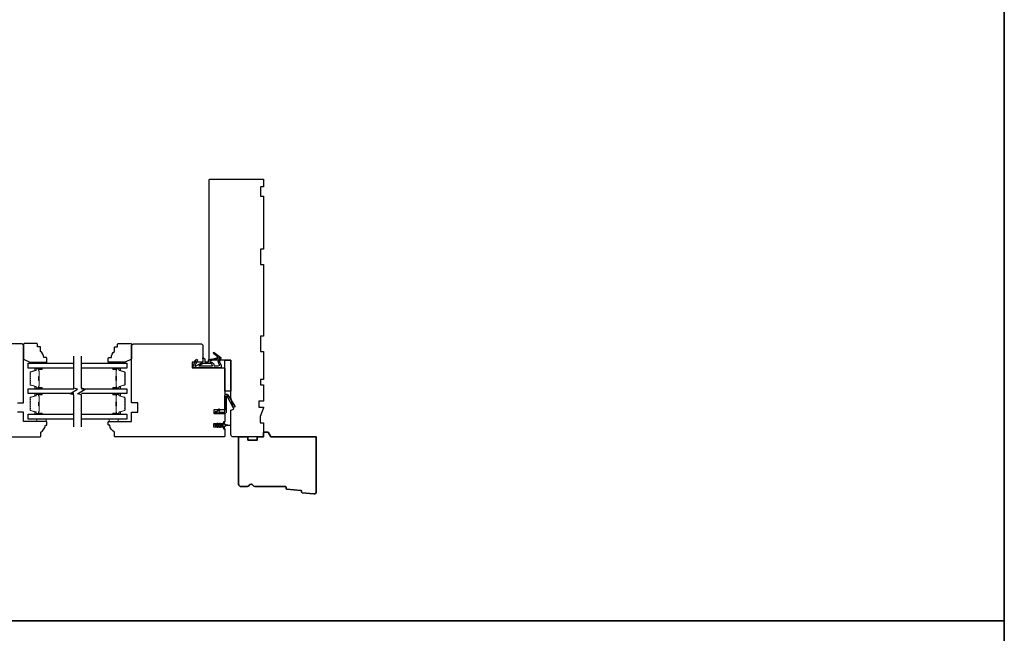
# Model space of a CAD drawing. Extents: x -1547 to 4202, y 2278 to 5628.
# Drawn here: x 1425 to 2059, y 2673 to 3068 of the extents above; entities that cross this region are included whole.
import ezdxf

# ---------------------------------------------------------------- set-up
doc = ezdxf.new("R2010")
doc.units = 0
doc.header["$LTSCALE"] = 200
doc.header["$MEASUREMENT"] = 0
for name, color, linetype, lineweight in [('6', 6, 'CONTINUOUS', 5), ('8', 7, 'CONTINUOUS', 35), ('Butal', 9, 'CONTINUOUS', 15), ('Spacer Bar', 1, 'CONTINUOUS', 9), ('Wood', 7, 'CONTINUOUS', 25)]:
    doc.layers.add(name, color=color, linetype=linetype, lineweight=lineweight)
for name, color, linetype in [('7', 7, 'CONTINUOUS'), ('Glass', 6, 'CONTINUOUS'), ('MISCELLANEOUS', 6, 'CONTINUOUS'), ('Visible (ANSI)', 7, 'CONTINUOUS')]:
    doc.layers.add(name, color=color, linetype=linetype)

# ---------------------------------------------------------------- blocks, each defined once
blk = doc.blocks.new('11075 WEATHERSTRIP')
at = {"layer": 'MISCELLANEOUS'}
for points in [[(-4505.95, 16826.71), (-4505.87, 16826.77, 0.414214), (-4505.83, 16827.05), (-4509.15, 16831.36, 0.339454), (-4509.5, 16831.46), (-4511.61, 16830.58, -1.57384), (-4511.97, 16830.58), (-4514.04, 16831.54), (-4515.79, 16831.54), (-4515.79, 16814.54, 0.548619), (-4514.37, 16813.64), (-4512.33, 16814.59), (-4511.17, 16814.58), (-4511.38, 16815.03), (-4510.29, 16815.54), (-4510.71, 16816.44), (-4514.41, 16814.72, -0.719897), (-4514.67, 16815), (-4512.16, 16819.72, -0.244698), (-4511.93, 16819.88), (-4510.99, 16819.99), (-4509.29, 16819.9, 0.400552), (-4510.59, 16821.14), (-4511.99, 16821.14), (-4511.99, 16823.39), (-4510.99, 16823.39, 0.327819), (-4510.51, 16823.74), (-4509.92, 16825.65, -0.414214), (-4510.11, 16826.03), (-4509.09, 16829.31), (-4509.15, 16829.39, -1), (-4508.83, 16829.63), (-4506.69, 16826.85), (-4506.13, 16826.67, 0.244698)], [(-4511.11, 16824.64, -1), (-4511.11, 16824.24), (-4511.99, 16824.24), (-4511.99, 16824.55, 0.414214), (-4514.49, 16827.05), (-4514.49, 16829.79), (-4514.16, 16830.7, -1.044614), (-4513.79, 16830.54), (-4512.34, 16829.87, 0.210583), (-4511.29, 16829.85), (-4509.93, 16830.41, -0.876976), (-4509.58, 16830.61), (-4509.22, 16830.14), (-4509.84, 16829.56), (-4511.3, 16824.9, 0.506229)], [(-4514.49, 16826.05, -0.414214), (-4512.99, 16824.55), (-4512.99, 16820.07), (-4514.49, 16817.25)]]:
    blk.add_lwpolyline(points, format="xyb", close=True, dxfattribs=at)

msp = doc.modelspace()

# ---------------------------------------------------------------- linework, layer by layer
at = {"layer": '6'}
for points in [[(1436.73, 2847.07), (1436.73, 2847.82), (1442.73, 2847.82), (1442.73, 2847.07)], [(1488.28, 2847.07), (1488.28, 2847.82), (1482.28, 2847.82), (1482.28, 2847.07)], [(1436.28, 2811.17), (1436.28, 2809.67), (1442.28, 2809.67), (1442.28, 2811.17)], [(1482.78, 2811.17), (1482.78, 2809.67), (1488.78, 2809.67), (1488.78, 2811.17)]]:
    msp.add_lwpolyline(points, close=True, dxfattribs=at)
at = {"layer": '7', "flags": 128}
for points in [[(1460.03, 2806.19), (1460.03, 2826.78), (1457.53, 2827.45), (1462.53, 2830.33), (1460.03, 2831), (1460.03, 2851.59)], [(1465.03, 2806.19), (1465.03, 2826.78), (1462.53, 2827.45), (1467.53, 2830.33), (1465.03, 2831), (1465.03, 2851.59)]]:
    msp.add_lwpolyline(points, dxfattribs=at)
at = {"layer": '8', "linetype": 'Continuous'}
msp.add_line((2059.4, 2681.21), (-818.38, 2681.21), dxfattribs=at)
msp.add_lwpolyline([(-818.38, 2277.84), (2059.4, 2277.84), (2059.4, 3891.32), (-818.38, 3891.32)], close=True, dxfattribs=at)
at = {"layer": '8'}
msp.add_lwpolyline([(1596.83, 2766.53, 0.36397), (1597.28, 2766.07), (1606.33, 2765.2, -0.36397), (1606.78, 2764.75), (1606.83, 2764.07, 0.36397), (1607.28, 2763.61), (1614.64, 2762.9, 0.442617), (1616.28, 2764.39), (1616.28, 2799.67), (1587.01, 2799.67), (1585.28, 2802.67), (1582.28, 2802.67), (1582.28, 2799.67), (1578.28, 2799.67), (1578.28, 2797.67), (1572.28, 2797.67), (1572.28, 2799.67), (1566.28, 2799.67), (1566.28, 2769.17, 0.414214), (1567.78, 2767.67), (1571.68, 2767.67, 0.267949), (1572.98, 2768.42, -0.57735), (1575.58, 2768.42, 0.267949), (1576.88, 2767.67), (1596.28, 2767.67, -0.391392), (1596.78, 2767.21)], format="xyb", close=True, dxfattribs=at)
at = {"layer": 'Butal'}
for points in [[(1439.34, 2843.97), (1435.16, 2843.97, 0.414214), (1434.91, 2843.72), (1434.91, 2842.39), (1435.52, 2842.58, 0.329751), (1435.79, 2842.94), (1435.79, 2843.06, -0.414214), (1436.3, 2843.57), (1439.59, 2843.57), (1439.59, 2843.72, 0.414214)], [(1485.72, 2843.97), (1489.9, 2843.97, -0.414214), (1490.15, 2843.72), (1490.15, 2842.39), (1489.54, 2842.58, -0.329751), (1489.27, 2842.94), (1489.27, 2843.06, 0.414214), (1488.76, 2843.57), (1485.47, 2843.57), (1485.47, 2843.72, -0.414214)], [(1439.34, 2830.67), (1435.16, 2830.67, -0.414214), (1434.91, 2830.92), (1434.91, 2832.25), (1435.52, 2832.06, -0.329751), (1435.79, 2831.7), (1435.79, 2831.58, 0.414214), (1436.3, 2831.07), (1439.59, 2831.07), (1439.59, 2830.92, -0.414214)], [(1485.72, 2830.67), (1489.9, 2830.67, 0.414214), (1490.15, 2830.92), (1490.15, 2832.25), (1489.54, 2832.06, 0.329751), (1489.27, 2831.7), (1489.27, 2831.58, -0.414214), (1488.76, 2831.07), (1485.47, 2831.07), (1485.47, 2830.92, 0.414214)], [(1439.34, 2827.57), (1435.16, 2827.57, 0.414214), (1434.91, 2827.32), (1434.91, 2826), (1435.52, 2826.18, 0.329751), (1435.79, 2826.54), (1435.79, 2826.66, -0.414214), (1436.3, 2827.17), (1439.59, 2827.17), (1439.59, 2827.32, 0.414214)], [(1485.72, 2827.57), (1489.9, 2827.57, -0.414214), (1490.15, 2827.32), (1490.15, 2826), (1489.54, 2826.18, -0.329751), (1489.27, 2826.54), (1489.27, 2826.66, 0.414214), (1488.76, 2827.17), (1485.47, 2827.17), (1485.47, 2827.32, -0.414214)], [(1439.34, 2814.27), (1435.16, 2814.27, -0.414214), (1434.91, 2814.52), (1434.91, 2815.85), (1435.52, 2815.66, -0.329751), (1435.79, 2815.3), (1435.79, 2815.18, 0.414214), (1436.3, 2814.67), (1439.59, 2814.67), (1439.59, 2814.52, -0.414214)], [(1485.72, 2814.27), (1489.9, 2814.27, 0.414214), (1490.15, 2814.52), (1490.15, 2815.85), (1489.54, 2815.66, 0.329751), (1489.27, 2815.3), (1489.27, 2815.18, -0.414214), (1488.76, 2814.67), (1485.47, 2814.67), (1485.47, 2814.52, 0.414214)]]:
    msp.add_lwpolyline(points, format="xyb", close=True, dxfattribs=at)
at = {"layer": 'Glass', "color": 1}
for points in [[(1460.03, 2843.97), (1430.78, 2843.97), (1430.78, 2847.07), (1460.03, 2847.07)], [(1465.03, 2847.07), (1494.28, 2847.07), (1494.28, 2843.97), (1465.03, 2843.97)], [(1460.03, 2827.57), (1430.78, 2827.57), (1430.78, 2830.67), (1460.03, 2830.67)], [(1465.03, 2830.67), (1494.28, 2830.67), (1494.28, 2827.57), (1465.03, 2827.57)], [(1460.03, 2811.17), (1430.78, 2811.17), (1430.78, 2814.27), (1460.03, 2814.27)], [(1465.03, 2814.27), (1494.28, 2814.27), (1494.28, 2811.17), (1465.03, 2811.17)]]:
    msp.add_lwpolyline(points, dxfattribs=at)
at = {"layer": 'MISCELLANEOUS'}
msp.add_lwpolyline([(1554.04, 2808.49, -1), (1554.45, 2808.2), (1553.94, 2807.47), (1556.03, 2807.47, 0.414214), (1556.53, 2807.97), (1556.53, 2808.8, -0.900404), (1557.03, 2808.85), (1557.23, 2807.88, 0.316498), (1557.44, 2807.68), (1557.65, 2807.65, 0.453723), (1558.25, 2807.57), (1560.44, 2807.27, -0.873124), (1560.44, 2807.07), (1558.25, 2806.77, 0.453723), (1557.65, 2806.69), (1557.44, 2806.66, 0.316498), (1557.23, 2806.47), (1557.03, 2805.5, -0.900404), (1556.53, 2805.55), (1556.53, 2806.37, 0.414214), (1556.03, 2806.87), (1553.94, 2806.87), (1554.45, 2806.15, -1), (1554.04, 2805.86), (1553.33, 2806.87), (1552.32, 2806.87), (1552.83, 2806.15, -1), (1552.42, 2805.86), (1551.71, 2806.87), (1551.33, 2806.87, -1), (1551.33, 2807.47), (1551.71, 2807.47), (1552.42, 2808.49, -1), (1552.83, 2808.2), (1552.32, 2807.47), (1553.33, 2807.47)], format="xyb", close=True, dxfattribs=at)
at = {"layer": 'Spacer Bar'}
for points in [[(1431.91, 2836.14, 0.226277), (1431.96, 2836.04), (1432.05, 2835.97, -0.476976), (1432.05, 2835.77), (1431.96, 2835.7, 0.226277), (1431.91, 2835.61), (1431.91, 2834.69, 0.226277), (1431.96, 2834.59), (1432.05, 2834.52, -0.476976), (1432.05, 2834.32), (1431.96, 2834.26, 0.226277), (1431.91, 2834.16), (1431.91, 2833.53, 0.329751), (1432.27, 2833.05), (1435.53, 2832.06, -0.329751), (1435.8, 2831.69), (1435.8, 2831.57, 0.414214), (1436.3, 2831.07), (1439.59, 2831.07, 1), (1439.59, 2831.45), (1437.73, 2831.45, -0.414214), (1437.58, 2831.6), (1437.58, 2832.11), (1437.46, 2832.11), (1437.46, 2831.64, 0.414214), (1437.76, 2831.34), (1439.59, 2831.34, -1), (1439.59, 2831.18), (1436.3, 2831.18, -0.414214), (1435.91, 2831.57), (1435.91, 2831.69, 0.329751), (1435.56, 2832.17), (1432.3, 2833.16, -0.329751), (1432.03, 2833.53), (1432.03, 2834.16, -0.226277), (1432.03, 2834.17), (1432.12, 2834.24, 0.476976), (1432.12, 2834.61), (1432.03, 2834.68, -0.226277), (1432.03, 2834.69), (1432.03, 2835.61, -0.226277), (1432.03, 2835.61), (1432.12, 2835.68, 0.476976), (1432.12, 2836.06), (1432.03, 2836.13, -0.226277), (1432.03, 2836.14), (1432.03, 2837.05, -0.256633), (1432.03, 2837.06), (1432.12, 2837.13, 0.476976), (1432.12, 2837.51), (1432.03, 2837.58, -0.226277), (1432.03, 2837.59), (1432.03, 2838.5, -0.256633), (1432.03, 2838.51), (1432.12, 2838.58, 0.476976), (1432.12, 2838.95), (1432.03, 2839.02, -0.226277), (1432.03, 2839.03), (1432.03, 2839.95, -0.256633), (1432.03, 2839.96), (1432.12, 2840.03, 0.476976), (1432.12, 2840.4), (1432.03, 2840.47, -0.226277), (1432.03, 2840.48), (1432.03, 2841.11, -0.329751), (1432.3, 2841.47), (1435.56, 2842.47, 0.329751), (1435.91, 2842.95), (1435.91, 2843.07, -0.414214), (1436.3, 2843.45), (1439.59, 2843.45, -1), (1439.59, 2843.3), (1437.76, 2843.3, 0.414214), (1437.46, 2843), (1437.46, 2842.53), (1437.58, 2842.53), (1437.58, 2843.04, -0.414214), (1437.73, 2843.19), (1439.59, 2843.19, 1), (1439.59, 2843.57), (1436.3, 2843.57, 0.414214), (1435.8, 2843.07), (1435.8, 2842.95, -0.329751), (1435.53, 2842.58), (1432.27, 2841.58, 0.329751), (1431.91, 2841.11), (1431.91, 2840.48, 0.226277), (1431.96, 2840.38), (1432.05, 2840.31, -0.476976), (1432.05, 2840.12), (1431.96, 2840.05, 0.226277), (1431.91, 2839.95), (1431.91, 2839.03, 0.226277), (1431.96, 2838.93), (1432.05, 2838.87, -0.476976), (1432.05, 2838.67), (1431.96, 2838.6, 0.226277), (1431.91, 2838.5), (1431.91, 2837.59, 0.226277), (1431.96, 2837.49), (1432.05, 2837.42, -0.476976), (1432.05, 2837.22), (1431.96, 2837.15, 0.226277), (1431.91, 2837.05)], [(1437.63, 2831.67), (1437.63, 2832.3, -0.22907), (1437.7, 2832.46, 0.224481), (1437.77, 2832.6), (1437.77, 2835.88, 0.28964), (1437.67, 2836.04, -0.272736), (1437.51, 2836.27), (1437.51, 2838.37, -0.272736), (1437.67, 2838.6, 0.28964), (1437.77, 2838.76), (1437.77, 2842.04, 0.224481), (1437.7, 2842.18, -0.22907), (1437.63, 2842.34), (1437.63, 2842.97), (1437.58, 2842.97), (1437.58, 2842.34, 0.228585), (1437.67, 2842.14, -0.224481), (1437.72, 2842.04), (1437.72, 2838.76, -0.28964), (1437.64, 2838.64, 0.274141), (1437.46, 2838.37), (1437.46, 2836.26, 0.274141), (1437.64, 2835.99, -0.28964), (1437.72, 2835.88), (1437.72, 2832.6, -0.224481), (1437.67, 2832.5, 0.228585), (1437.58, 2832.3), (1437.58, 2831.67)], [(1493.15, 2836.14, -0.226277), (1493.1, 2836.04), (1493.02, 2835.97, 0.476976), (1493.02, 2835.77), (1493.1, 2835.7, -0.226277), (1493.15, 2835.61), (1493.15, 2834.69, -0.226277), (1493.1, 2834.59), (1493.02, 2834.52, 0.476976), (1493.02, 2834.32), (1493.1, 2834.26, -0.226277), (1493.15, 2834.16), (1493.15, 2833.53, -0.329751), (1492.8, 2833.05), (1489.54, 2832.06, 0.329751), (1489.26, 2831.69), (1489.26, 2831.57, -0.414214), (1488.76, 2831.07), (1485.47, 2831.07, -1), (1485.47, 2831.45), (1487.34, 2831.45, 0.414214), (1487.49, 2831.6), (1487.49, 2832.11), (1487.6, 2832.11), (1487.6, 2831.64, -0.414214), (1487.3, 2831.34), (1485.47, 2831.34, 1), (1485.47, 2831.18), (1488.76, 2831.18, 0.414214), (1489.15, 2831.57), (1489.15, 2831.69, -0.329751), (1489.5, 2832.17), (1492.76, 2833.16, 0.329751), (1493.04, 2833.53), (1493.04, 2834.16, 0.226277), (1493.03, 2834.17), (1492.95, 2834.24, -0.476976), (1492.95, 2834.61), (1493.03, 2834.68, 0.226277), (1493.04, 2834.69), (1493.04, 2835.61, 0.226277), (1493.03, 2835.61), (1492.95, 2835.68, -0.476976), (1492.95, 2836.06), (1493.03, 2836.13, 0.226277), (1493.04, 2836.14), (1493.04, 2837.05, 0.256633), (1493.03, 2837.06), (1492.95, 2837.13, -0.476976), (1492.95, 2837.51), (1493.03, 2837.58, 0.226277), (1493.04, 2837.59), (1493.04, 2838.5, 0.256633), (1493.03, 2838.51), (1492.95, 2838.58, -0.476976), (1492.95, 2838.95), (1493.03, 2839.02, 0.226277), (1493.04, 2839.03), (1493.04, 2839.95, 0.256633), (1493.03, 2839.96), (1492.95, 2840.03, -0.476976), (1492.95, 2840.4), (1493.03, 2840.47, 0.226277), (1493.04, 2840.48), (1493.04, 2841.11, 0.329751), (1492.76, 2841.47), (1489.5, 2842.47, -0.329751), (1489.15, 2842.95), (1489.15, 2843.07, 0.414214), (1488.76, 2843.45), (1485.47, 2843.45, 1), (1485.47, 2843.3), (1487.3, 2843.3, -0.414214), (1487.6, 2843), (1487.6, 2842.53), (1487.49, 2842.53), (1487.49, 2843.04, 0.414214), (1487.34, 2843.19), (1485.47, 2843.19, -1), (1485.47, 2843.57), (1488.76, 2843.57, -0.414214), (1489.26, 2843.07), (1489.26, 2842.95, 0.329751), (1489.54, 2842.58), (1492.8, 2841.58, -0.329751), (1493.15, 2841.11), (1493.15, 2840.48, -0.226277), (1493.1, 2840.38), (1493.02, 2840.31, 0.476976), (1493.02, 2840.12), (1493.1, 2840.05, -0.226277), (1493.15, 2839.95), (1493.15, 2839.03, -0.226277), (1493.1, 2838.93), (1493.02, 2838.87, 0.476976), (1493.02, 2838.67), (1493.1, 2838.6, -0.226277), (1493.15, 2838.5), (1493.15, 2837.59, -0.226277), (1493.1, 2837.49), (1493.02, 2837.42, 0.476976), (1493.02, 2837.22), (1493.1, 2837.15, -0.226277), (1493.15, 2837.05)], [(1487.43, 2831.67), (1487.43, 2832.3, 0.22907), (1487.36, 2832.46, -0.224481), (1487.3, 2832.6), (1487.3, 2835.88, -0.28964), (1487.4, 2836.04, 0.272736), (1487.55, 2836.27), (1487.55, 2838.37, 0.272736), (1487.4, 2838.6, -0.28964), (1487.3, 2838.76), (1487.3, 2842.04, -0.224481), (1487.36, 2842.18, 0.22907), (1487.43, 2842.34), (1487.43, 2842.97), (1487.49, 2842.97), (1487.49, 2842.34, -0.228585), (1487.39, 2842.14, 0.224481), (1487.35, 2842.04), (1487.35, 2838.76, 0.28964), (1487.42, 2838.64, -0.274141), (1487.6, 2838.37), (1487.6, 2836.26, -0.274141), (1487.42, 2835.99, 0.28964), (1487.35, 2835.88), (1487.35, 2832.6, 0.224481), (1487.39, 2832.5, -0.228585), (1487.49, 2832.3), (1487.49, 2831.67)], [(1431.91, 2819.74, 0.226277), (1431.96, 2819.64), (1432.05, 2819.57, -0.476976), (1432.05, 2819.37), (1431.96, 2819.31, 0.226277), (1431.91, 2819.21), (1431.91, 2818.29, 0.226277), (1431.96, 2818.19), (1432.05, 2818.12, -0.476976), (1432.05, 2817.93), (1431.96, 2817.86, 0.226277), (1431.91, 2817.76), (1431.91, 2817.13, 0.329751), (1432.27, 2816.66), (1435.53, 2815.66, -0.329751), (1435.8, 2815.29), (1435.8, 2815.17, 0.414214), (1436.3, 2814.67), (1439.59, 2814.67, 1), (1439.59, 2815.05), (1437.73, 2815.05, -0.414214), (1437.58, 2815.2), (1437.58, 2815.72), (1437.46, 2815.72), (1437.46, 2815.24, 0.414214), (1437.76, 2814.94), (1439.59, 2814.94, -1), (1439.59, 2814.79), (1436.3, 2814.79, -0.414214), (1435.91, 2815.17), (1435.91, 2815.29, 0.329751), (1435.56, 2815.77), (1432.3, 2816.77, -0.329751), (1432.03, 2817.13), (1432.03, 2817.76, -0.226277), (1432.03, 2817.77), (1432.12, 2817.84, 0.476976), (1432.12, 2818.21), (1432.03, 2818.28, -0.226277), (1432.03, 2818.29), (1432.03, 2819.21, -0.226277), (1432.03, 2819.22), (1432.12, 2819.29, 0.476976), (1432.12, 2819.66), (1432.03, 2819.73, -0.226277), (1432.03, 2819.74), (1432.03, 2820.65, -0.256633), (1432.03, 2820.66), (1432.12, 2820.73, 0.476976), (1432.12, 2821.11), (1432.03, 2821.18, -0.226277), (1432.03, 2821.19), (1432.03, 2822.1, -0.256633), (1432.03, 2822.11), (1432.12, 2822.18, 0.476976), (1432.12, 2822.56), (1432.03, 2822.63, -0.226277), (1432.03, 2822.64), (1432.03, 2823.55, -0.256633), (1432.03, 2823.56), (1432.12, 2823.63, 0.476976), (1432.12, 2824), (1432.03, 2824.07, -0.226277), (1432.03, 2824.08), (1432.03, 2824.71, -0.329751), (1432.3, 2825.08), (1435.56, 2826.07, 0.329751), (1435.91, 2826.55), (1435.91, 2826.67, -0.414214), (1436.3, 2827.06), (1439.59, 2827.06, -1), (1439.59, 2826.9), (1437.76, 2826.9, 0.414214), (1437.46, 2826.6), (1437.46, 2826.13), (1437.58, 2826.13), (1437.58, 2826.64, -0.414214), (1437.73, 2826.79), (1439.59, 2826.79, 1), (1439.59, 2827.17), (1436.3, 2827.17, 0.414214), (1435.8, 2826.67), (1435.8, 2826.55, -0.329751), (1435.53, 2826.18), (1432.27, 2825.19, 0.329751), (1431.91, 2824.71), (1431.91, 2824.08, 0.226277), (1431.96, 2823.98), (1432.05, 2823.92, -0.476976), (1432.05, 2823.72), (1431.96, 2823.65, 0.226277), (1431.91, 2823.55), (1431.91, 2822.64, 0.226277), (1431.96, 2822.54), (1432.05, 2822.47, -0.476976), (1432.05, 2822.27), (1431.96, 2822.2, 0.226277), (1431.91, 2822.1), (1431.91, 2821.19, 0.226277), (1431.96, 2821.09), (1432.05, 2821.02, -0.476976), (1432.05, 2820.82), (1431.96, 2820.75, 0.226277), (1431.91, 2820.66)], [(1437.63, 2815.27), (1437.63, 2815.9, -0.22907), (1437.7, 2816.06, 0.224481), (1437.77, 2816.2), (1437.77, 2819.48, 0.28964), (1437.67, 2819.64, -0.272736), (1437.51, 2819.87), (1437.51, 2821.98, -0.272736), (1437.67, 2822.2, 0.28964), (1437.77, 2822.36), (1437.77, 2825.64, 0.224481), (1437.7, 2825.78, -0.22907), (1437.63, 2825.94), (1437.63, 2826.57), (1437.58, 2826.57), (1437.58, 2825.94, 0.228585), (1437.67, 2825.74, -0.224481), (1437.72, 2825.64), (1437.72, 2822.36, -0.28964), (1437.64, 2822.25, 0.274141), (1437.46, 2821.98), (1437.46, 2819.87, 0.274141), (1437.64, 2819.6, -0.28964), (1437.72, 2819.48), (1437.72, 2816.2, -0.224481), (1437.67, 2816.1, 0.228585), (1437.58, 2815.9), (1437.58, 2815.27)], [(1493.15, 2819.74, -0.226277), (1493.1, 2819.64), (1493.02, 2819.57, 0.476976), (1493.02, 2819.37), (1493.1, 2819.31, -0.226277), (1493.15, 2819.21), (1493.15, 2818.29, -0.226277), (1493.1, 2818.19), (1493.02, 2818.12, 0.476976), (1493.02, 2817.93), (1493.1, 2817.86, -0.226277), (1493.15, 2817.76), (1493.15, 2817.13, -0.329751), (1492.8, 2816.66), (1489.54, 2815.66, 0.329751), (1489.26, 2815.29), (1489.26, 2815.17, -0.414214), (1488.76, 2814.67), (1485.47, 2814.67, -1), (1485.47, 2815.05), (1487.34, 2815.05, 0.414214), (1487.49, 2815.2), (1487.49, 2815.72), (1487.6, 2815.72), (1487.6, 2815.24, -0.414214), (1487.3, 2814.94), (1485.47, 2814.94, 1), (1485.47, 2814.79), (1488.76, 2814.79, 0.414214), (1489.15, 2815.17), (1489.15, 2815.29, -0.329751), (1489.5, 2815.77), (1492.76, 2816.77, 0.329751), (1493.04, 2817.13), (1493.04, 2817.76, 0.226277), (1493.03, 2817.77), (1492.95, 2817.84, -0.476976), (1492.95, 2818.21), (1493.03, 2818.28, 0.226277), (1493.04, 2818.29), (1493.04, 2819.21, 0.226277), (1493.03, 2819.22), (1492.95, 2819.29, -0.476976), (1492.95, 2819.66), (1493.03, 2819.73, 0.226277), (1493.04, 2819.74), (1493.04, 2820.65, 0.256633), (1493.03, 2820.66), (1492.95, 2820.73, -0.476976), (1492.95, 2821.11), (1493.03, 2821.18, 0.226277), (1493.04, 2821.19), (1493.04, 2822.1, 0.256633), (1493.03, 2822.11), (1492.95, 2822.18, -0.476976), (1492.95, 2822.56), (1493.03, 2822.63, 0.226277), (1493.04, 2822.64), (1493.04, 2823.55, 0.256633), (1493.03, 2823.56), (1492.95, 2823.63, -0.476976), (1492.95, 2824), (1493.03, 2824.07, 0.226277), (1493.04, 2824.08), (1493.04, 2824.71, 0.329751), (1492.76, 2825.08), (1489.5, 2826.07, -0.329751), (1489.15, 2826.55), (1489.15, 2826.67, 0.414214), (1488.76, 2827.06), (1485.47, 2827.06, 1), (1485.47, 2826.9), (1487.3, 2826.9, -0.414214), (1487.6, 2826.6), (1487.6, 2826.13), (1487.49, 2826.13), (1487.49, 2826.64, 0.414214), (1487.34, 2826.79), (1485.47, 2826.79, -1), (1485.47, 2827.17), (1488.76, 2827.17, -0.414214), (1489.26, 2826.67), (1489.26, 2826.55, 0.329751), (1489.54, 2826.18), (1492.8, 2825.19, -0.329751), (1493.15, 2824.71), (1493.15, 2824.08, -0.226277), (1493.1, 2823.98), (1493.02, 2823.92, 0.476976), (1493.02, 2823.72), (1493.1, 2823.65, -0.226277), (1493.15, 2823.55), (1493.15, 2822.64, -0.226277), (1493.1, 2822.54), (1493.02, 2822.47, 0.476976), (1493.02, 2822.27), (1493.1, 2822.2, -0.226277), (1493.15, 2822.1), (1493.15, 2821.19, -0.226277), (1493.1, 2821.09), (1493.02, 2821.02, 0.476976), (1493.02, 2820.82), (1493.1, 2820.75, -0.226277), (1493.15, 2820.66)], [(1487.43, 2815.27), (1487.43, 2815.9, 0.22907), (1487.36, 2816.06, -0.224481), (1487.3, 2816.2), (1487.3, 2819.48, -0.28964), (1487.4, 2819.64, 0.272736), (1487.55, 2819.87), (1487.55, 2821.98, 0.272736), (1487.4, 2822.2, -0.28964), (1487.3, 2822.36), (1487.3, 2825.64, -0.224481), (1487.36, 2825.78, 0.22907), (1487.43, 2825.94), (1487.43, 2826.57), (1487.49, 2826.57), (1487.49, 2825.94, -0.228585), (1487.39, 2825.74, 0.224481), (1487.35, 2825.64), (1487.35, 2822.36, 0.28964), (1487.42, 2822.25, -0.274141), (1487.6, 2821.98), (1487.6, 2819.87, -0.274141), (1487.42, 2819.6, 0.28964), (1487.35, 2819.48), (1487.35, 2816.2, 0.224481), (1487.39, 2816.1, -0.228585), (1487.49, 2815.9), (1487.49, 2815.27)]]:
    msp.add_lwpolyline(points, format="xyb", close=True, dxfattribs=at)
for points in [[(1437.72, 2835.88, -0.001885), (1437.72, 2835.88), (1437.72, 2832.6, -0.224481), (1437.67, 2832.5, 0.228585), (1437.58, 2832.3), (1437.58, 2831.67), (1437.63, 2831.67), (1437.63, 2832.3, -0.22907), (1437.7, 2832.46, 0.224481), (1437.77, 2832.6), (1437.77, 2835.88, -0.214245), (1437.78, 2835.92, 0.214245), (1437.84, 2836.05), (1437.84, 2838.59, 0.214245), (1437.78, 2838.72, -0.214245), (1437.77, 2838.76), (1437.77, 2842.04, 0.224481), (1437.7, 2842.18, -0.22907), (1437.63, 2842.34), (1437.63, 2842.97), (1437.58, 2842.97), (1437.58, 2842.34, 0.228585), (1437.67, 2842.14, -0.224481), (1437.72, 2842.04), (1437.72, 2838.76, 0.214245), (1437.75, 2838.68, -0.214245), (1437.79, 2838.59), (1437.79, 2836.05, -0.214245), (1437.75, 2835.95, 0.214245), (1437.72, 2835.88)], [(1487.35, 2835.88, 0.001885), (1487.35, 2835.88), (1487.35, 2832.6, 0.224481), (1487.39, 2832.5, -0.228585), (1487.49, 2832.3), (1487.49, 2831.67), (1487.43, 2831.67), (1487.43, 2832.3, 0.22907), (1487.36, 2832.46, -0.224481), (1487.3, 2832.6), (1487.3, 2835.88, 0.214245), (1487.28, 2835.92, -0.214245), (1487.22, 2836.05), (1487.22, 2838.59, -0.214245), (1487.28, 2838.72, 0.214245), (1487.3, 2838.76), (1487.3, 2842.04, -0.224481), (1487.36, 2842.18, 0.22907), (1487.43, 2842.34), (1487.43, 2842.97), (1487.49, 2842.97), (1487.49, 2842.34, -0.228585), (1487.39, 2842.14, 0.224481), (1487.35, 2842.04), (1487.35, 2838.76, -0.214245), (1487.31, 2838.68, 0.214245), (1487.27, 2838.59), (1487.27, 2836.05, 0.214245), (1487.31, 2835.95, -0.214245), (1487.35, 2835.88)], [(1437.72, 2819.48, -0.001885), (1437.72, 2819.48), (1437.72, 2816.2, -0.224481), (1437.67, 2816.1, 0.228585), (1437.58, 2815.9), (1437.58, 2815.27), (1437.63, 2815.27), (1437.63, 2815.9, -0.22907), (1437.7, 2816.06, 0.224481), (1437.77, 2816.2), (1437.77, 2819.48, -0.214245), (1437.78, 2819.52, 0.214245), (1437.84, 2819.65), (1437.84, 2822.19, 0.214245), (1437.78, 2822.32, -0.214245), (1437.77, 2822.36), (1437.77, 2825.64, 0.224481), (1437.7, 2825.78, -0.22907), (1437.63, 2825.94), (1437.63, 2826.57), (1437.58, 2826.57), (1437.58, 2825.94, 0.228585), (1437.67, 2825.74, -0.224481), (1437.72, 2825.64), (1437.72, 2822.36, 0.214245), (1437.75, 2822.29, -0.214245), (1437.79, 2822.19), (1437.79, 2819.65, -0.214245), (1437.75, 2819.56, 0.214245), (1437.72, 2819.48)], [(1487.35, 2819.48, 0.001885), (1487.35, 2819.48), (1487.35, 2816.2, 0.224481), (1487.39, 2816.1, -0.228585), (1487.49, 2815.9), (1487.49, 2815.27), (1487.43, 2815.27), (1487.43, 2815.9, 0.22907), (1487.36, 2816.06, -0.224481), (1487.3, 2816.2), (1487.3, 2819.48, 0.214245), (1487.28, 2819.52, -0.214245), (1487.22, 2819.65), (1487.22, 2822.19, -0.214245), (1487.28, 2822.32, 0.214245), (1487.3, 2822.36), (1487.3, 2825.64, -0.224481), (1487.36, 2825.78, 0.22907), (1487.43, 2825.94), (1487.43, 2826.57), (1487.49, 2826.57), (1487.49, 2825.94, -0.228585), (1487.39, 2825.74, 0.224481), (1487.35, 2825.64), (1487.35, 2822.36, -0.214245), (1487.31, 2822.29, 0.214245), (1487.27, 2822.19), (1487.27, 2819.65, 0.214245), (1487.31, 2819.56, -0.214245), (1487.35, 2819.48)]]:
    msp.add_lwpolyline(points, format="xyb", dxfattribs=at)
at = {"layer": 'Visible (ANSI)'}
for points in [[(1580.28, 2910.67), (1582.28, 2910.67), (1582.28, 2864.67), (1580.28, 2864.67), (1580.28, 2854.67), (1582.28, 2854.67), (1582.28, 2836.67), (1580.28, 2836.67), (1580.28, 2833.17), (1582.28, 2833.17), (1582.28, 2822.6), (1579.28, 2822.6), (1579.28, 2818.9), (1582.28, 2818.9), (1582.28, 2818.4), (1580.03, 2812.9), (1580.03, 2808.67), (1582.28, 2808.67), (1582.28, 2801.17, -0.414214), (1580.78, 2799.67), (1562.78, 2799.67, -0.414214), (1561.28, 2801.17), (1561.28, 2816.92), (1563.28, 2817.46), (1561.28, 2824.92), (1561.28, 2849.17), (1547.78, 2849.17, -0.414214), (1547.28, 2849.67), (1547.28, 2965.17, -0.414214), (1547.78, 2965.67), (1582.28, 2965.67), (1582.28, 2960.67), (1580.28, 2960.67), (1580.28, 2954.67), (1582.28, 2954.67), (1582.28, 2920.67), (1580.28, 2920.67)], [(1483.28, 2807.17), (1482.78, 2807.17, -0.414214), (1482.28, 2807.67), (1482.28, 2809.17, -0.414214), (1482.78, 2809.67), (1497.28, 2809.67), (1497.28, 2815.67), (1501.28, 2815.67), (1501.28, 2821.67), (1497.28, 2821.67), (1497.28, 2858.67), (1498.28, 2859.67), (1542.28, 2859.67), (1543.28, 2858.67), (1543.28, 2847.92), (1536.28, 2847.92), (1536.28, 2844.17), (1556.78, 2844.17, -0.414214), (1557.28, 2843.67), (1557.28, 2817.17), (1550.28, 2817.17), (1550.28, 2814.67), (1557.28, 2814.67), (1557.28, 2809.42), (1556.53, 2809.42), (1556.53, 2808.17), (1550.03, 2808.17), (1550.03, 2806.17), (1556.53, 2806.17), (1556.53, 2804.92), (1557.28, 2804.92), (1557.28, 2800.17, -0.414214), (1556.78, 2799.67), (1486.78, 2799.67, -0.414214), (1486.28, 2800.17), (1486.28, 2802.67, -0.238125)], [(1558.15, 2815.43, -0.440011), (1557.32, 2814.67), (1551.36, 2815.19, -1), (1551.43, 2816.05), (1552.11, 2816, 0.267949), (1552.34, 2816.1), (1553.37, 2817.57, -0.414214), (1553.72, 2817.63), (1554.01, 2817.42, -0.414214), (1554.08, 2817.07), (1553.5, 2816.25, 0.57735), (1553.68, 2815.86), (1557.01, 2815.57, 0.440011), (1557.28, 2815.82), (1557.28, 2826.09, -0.753554), (1559.31, 2826.67), (1563.86, 2819.4, -0.414214), (1563.78, 2819.05), (1563.06, 2818.6, -0.431843), (1562.71, 2818.69), (1558.81, 2825.84, 0.777267), (1558.15, 2825.67)]]:
    msp.add_lwpolyline(points, format="xyb", close=True, dxfattribs=at)
msp.add_lwpolyline([(1423.78, 2821.67), (1427.78, 2821.67), (1427.78, 2858.67), (1426.78, 2859.67), (1382.78, 2859.67)], dxfattribs=at)
msp.add_lwpolyline([(1561.28, 2849.17), (1561.28, 2829.17), (1557.28, 2829.17), (1557.28, 2849.17)], close=True, dxfattribs=at)
msp.add_lwpolyline([(1368.28, 2799.67), (1438.28, 2799.67, 0.414214), (1438.78, 2800.17), (1438.78, 2802.67, 0.238125), (1441.78, 2807.17), (1442.28, 2807.17, 0.414214), (1442.78, 2807.67), (1442.78, 2809.17, 0.414214), (1442.28, 2809.67), (1427.78, 2809.67), (1427.78, 2815.67), (1423.78, 2815.67)], format="xyb", dxfattribs=at)
at = {"layer": 'Wood'}
for points in [[(1438.23, 2857.78), (1436.73, 2857.78), (1436.73, 2859.28, 0.414214), (1436.23, 2859.78), (1428.23, 2859.78, 0.414214), (1427.73, 2859.28), (1427.73, 2849.78), (1431.73, 2847.78), (1442.23, 2847.78, 0.414214), (1442.73, 2848.28), (1442.73, 2850.28, 0.414214), (1442.23, 2850.78), (1440.73, 2850.78, 0.236068), (1438.73, 2854.78), (1438.73, 2857.28, 0.414214)], [(1486.78, 2857.78), (1488.28, 2857.78), (1488.28, 2859.28, -0.414214), (1488.78, 2859.78), (1496.78, 2859.78, -0.414214), (1497.28, 2859.28), (1497.28, 2849.78), (1493.28, 2847.78), (1482.78, 2847.78, -0.414214), (1482.28, 2848.28), (1482.28, 2850.28, -0.414214), (1482.78, 2850.78), (1484.28, 2850.78, -0.236068), (1486.28, 2854.78), (1486.28, 2857.28, -0.414214)]]:
    msp.add_lwpolyline(points, format="xyb", close=True, dxfattribs=at)

# ---------------------------------------------------------------- block references
at = {"layer": 'MISCELLANEOUS', "xscale": -1, "rotation": 270}
msp.add_blockref('11075 WEATHERSTRIP', (-15276.61, 7359.96), dxfattribs=at)

doc.saveas('drawing.dxf')
